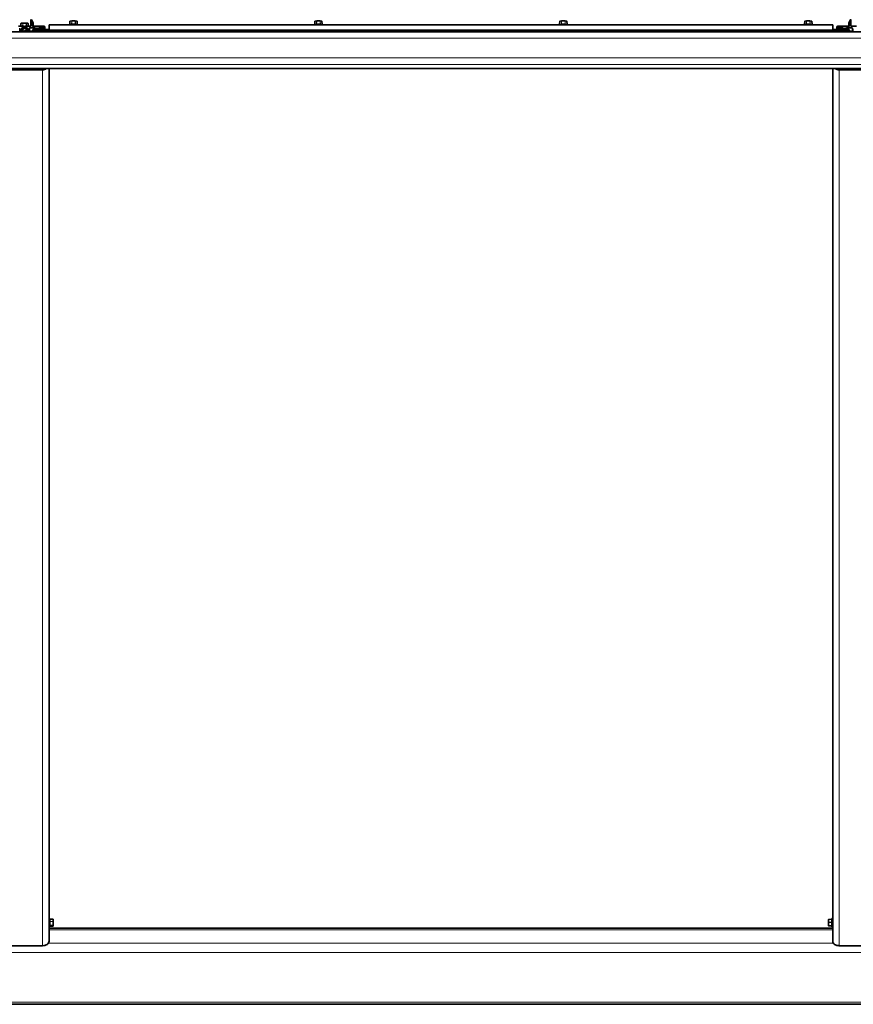
# Paper-space layout 'Sheet2' of a CAD drawing. Units: millimetres. Extents: x 7 to 404, y 6 to 292.
# Drawn here: x 200 to 220, y 125 to 149 of the extents above; entities that cross this region are included whole.
import ezdxf

# ---------------------------------------------------------------- set-up
doc = ezdxf.new("R2010")
doc.units = ezdxf.units.MM

psp = doc.layouts.new('Sheet2')

# ---------------------------------------------------------------- linework, layer by layer
at = {"color": 7, "linetype": 'Continuous', "lineweight": 35}
for p, q in [((199.713, 149.391), (199.709, 149.323)), ((199.758, 149.398), (199.717, 149.395)), ((199.842, 149.398), (199.758, 149.398)), ((199.883, 149.395), (199.842, 149.398)), ((199.891, 149.323), (199.887, 149.391)), ((199.956, 149.479), (199.956, 149.333)), ((199.964, 149.483), (199.96, 149.483)), ((200.009, 149.409), (199.968, 149.481)), ((199.98, 149.343), (199.98, 149.393)), ((199.99, 149.403), (200.006, 149.403)), ((200.009, 149.409), (200.009, 149.323)), ((219.6, 149.355), (200.4, 149.355)), ((200.4, 149.355), (219.6, 149.355)), ((200.4, 149.225), (200.4, 149.355)), ((200.4, 149.355), (200.4, 149.355)), ((200.9, 149.364), (200.9, 149.355)), ((200.913, 149.444), (200.908, 149.372)), ((200.958, 149.452), (200.916, 149.448)), ((201.042, 149.452), (200.958, 149.452)), ((201.084, 149.448), (201.042, 149.452)), ((201.092, 149.372), (201.087, 149.444)), ((201.1, 149.355), (201.1, 149.364)), ((206.9, 149.364), (206.9, 149.355)), ((206.913, 149.444), (206.908, 149.372)), ((206.958, 149.452), (206.916, 149.448)), ((207.042, 149.452), (206.958, 149.452)), ((207.084, 149.448), (207.042, 149.452)), ((207.092, 149.372), (207.087, 149.444)), ((207.1, 149.355), (207.1, 149.364)), ((212.9, 149.364), (212.9, 149.355)), ((212.913, 149.444), (212.908, 149.372)), ((212.958, 149.452), (212.916, 149.448)), ((213.042, 149.452), (212.958, 149.452)), ((213.084, 149.448), (213.042, 149.452)), ((213.092, 149.372), (213.087, 149.444)), ((213.1, 149.355), (213.1, 149.364)), ((218.9, 149.364), (218.9, 149.355)), ((218.913, 149.444), (218.908, 149.372)), ((218.958, 149.452), (218.916, 149.448)), ((219.042, 149.452), (218.958, 149.452)), ((219.084, 149.448), (219.042, 149.452)), ((219.092, 149.372), (219.087, 149.444)), ((219.1, 149.355), (219.1, 149.364)), ((219.6, 149.225), (219.6, 149.355)), ((219.6, 149.355), (219.6, 149.355)), ((220.032, 149.481), (219.991, 149.409)), ((219.991, 149.409), (219.991, 149.323)), ((219.994, 149.403), (220.01, 149.403)), ((220.02, 149.393), (220.02, 149.343)), ((220.04, 149.483), (220.036, 149.483)), ((220.044, 149.333), (220.044, 149.479)), ((241.2, 149.182), (178.8, 149.182)), ((199.783, 149.323), (199.654, 149.323)), ((199.682, 149.275), (199.699, 149.182)), ((199.682, 149.275), (199.682, 149.182)), ((199.73, 149.182), (199.73, 149.273)), ((199.74, 149.283), (199.8, 149.283)), ((199.752, 149.246), (199.76, 149.242)), ((199.76, 149.275), (199.76, 149.269)), ((199.76, 149.247), (199.76, 149.193)), ((199.776, 149.277), (199.768, 149.273)), ((199.8, 149.283), (199.86, 149.283)), ((199.946, 149.323), (199.817, 149.323)), ((199.84, 149.226), (199.84, 149.275)), ((199.843, 149.226), (199.84, 149.227)), ((199.84, 149.182), (199.84, 149.206)), ((199.87, 149.273), (199.87, 149.182)), ((199.901, 149.182), (199.918, 149.275)), ((199.918, 149.275), (199.918, 149.182)), ((199.928, 149.283), (200.056, 149.283)), ((199.94, 149.184), (199.94, 149.182)), ((200, 149.204), (199.96, 149.204)), ((200.28, 149.323), (200, 149.323)), ((200, 149.24), (200.071, 149.24)), ((200, 149.234), (200, 149.24)), ((200.4, 149.234), (200, 149.234)), ((200, 149.215), (200, 149.234)), ((200, 149.182), (200, 149.215)), ((200.064, 149.28), (200.073, 149.27)), ((200.079, 149.27), (200.091, 149.283)), ((200.081, 149.24), (200.101, 149.24)), ((200.091, 149.283), (200.103, 149.27)), ((200.091, 149.283), (200.091, 149.24)), ((200.109, 149.27), (200.121, 149.283)), ((200.111, 149.24), (200.131, 149.24)), ((200.121, 149.283), (200.133, 149.27)), ((200.121, 149.283), (200.121, 149.24)), ((200.139, 149.27), (200.148, 149.28)), ((200.141, 149.24), (200.4, 149.24)), ((200.156, 149.283), (200.28, 149.283)), ((200.3, 149.24), (200.3, 149.303)), ((200.4, 149.203), (200.4, 149.225)), ((200.4, 149.225), (219.6, 149.225)), ((200.4, 149.203), (219.6, 149.203)), ((200.4, 149.194), (200.4, 149.203)), ((200.4, 149.183), (200.4, 149.194)), ((200.4, 149.183), (219.6, 149.183)), ((200.4, 149.182), (200.4, 149.183)), ((200.96, 149.183), (200.96, 149.182)), ((200.99, 149.183), (200.987, 149.182)), ((201.036, 149.182), (201.039, 149.183)), ((201.04, 149.182), (201.04, 149.183)), ((206.96, 149.183), (206.96, 149.182)), ((206.99, 149.183), (206.987, 149.182)), ((207.036, 149.182), (207.039, 149.183)), ((207.04, 149.182), (207.04, 149.183)), ((212.96, 149.183), (212.96, 149.182)), ((212.99, 149.183), (212.987, 149.182)), ((213.036, 149.182), (213.039, 149.183)), ((213.04, 149.182), (213.04, 149.183)), ((218.96, 149.183), (218.96, 149.182)), ((218.99, 149.183), (218.987, 149.182)), ((219.036, 149.182), (219.039, 149.183)), ((219.04, 149.182), (219.04, 149.183)), ((219.6, 149.24), (219.859, 149.24)), ((220, 149.234), (219.6, 149.234)), ((219.6, 149.203), (219.6, 149.225)), ((219.6, 149.194), (219.6, 149.203)), ((219.6, 149.183), (219.6, 149.194)), ((219.6, 149.182), (219.6, 149.183)), ((219.7, 149.303), (219.7, 149.24)), ((220, 149.323), (219.72, 149.323)), ((219.72, 149.283), (219.844, 149.283)), ((219.852, 149.28), (219.861, 149.27)), ((219.867, 149.27), (219.879, 149.283)), ((219.869, 149.24), (219.889, 149.24)), ((219.879, 149.283), (219.891, 149.27)), ((219.879, 149.283), (219.879, 149.24)), ((219.897, 149.27), (219.909, 149.283)), ((219.899, 149.24), (219.919, 149.24)), ((219.909, 149.283), (219.921, 149.27)), ((219.909, 149.283), (219.909, 149.24)), ((219.927, 149.27), (219.936, 149.28)), ((219.929, 149.24), (220, 149.24)), ((219.944, 149.283), (220.072, 149.283)), ((220, 149.234), (220, 149.24)), ((220, 149.215), (220, 149.234)), ((220, 149.182), (220, 149.215)), ((220, 149.204), (220.04, 149.204)), ((220.183, 149.323), (220.054, 149.323)), ((220.06, 149.184), (220.06, 149.182)), ((220.082, 149.275), (220.099, 149.182)), ((220.082, 149.275), (220.082, 149.182)), ((178.8, 148.288), (241.2, 148.288)), ((199.36, 148.255), (200.24, 148.255)), ((200.4, 148.288), (200.4, 126.901)), ((219.6, 148.288), (219.6, 126.901)), ((219.76, 148.255), (220.64, 148.255)), ((200.416, 127.456), (200.404, 127.456)), ((200.42, 127.452), (200.42, 127.26)), ((200.496, 127.441), (200.424, 127.445)), ((200.5, 127.437), (200.5, 127.38)), ((219.5, 127.363), (219.5, 127.431)), ((219.576, 127.439), (219.504, 127.435)), ((219.58, 127.26), (219.58, 127.452)), ((219.596, 127.456), (219.584, 127.456)), ((200.397, 127.321), (200.4, 127.314)), ((219.6, 127.224), (200.4, 127.224)), ((200.404, 127.256), (200.416, 127.256)), ((200.424, 127.266), (200.496, 127.271)), ((200.5, 127.38), (200.5, 127.299)), ((200.5, 127.299), (200.5, 127.275)), ((219.5, 127.288), (219.5, 127.363)), ((219.5, 127.28), (219.5, 127.288)), ((219.504, 127.276), (219.576, 127.272)), ((219.584, 127.256), (219.596, 127.256)), ((199.36, 126.791), (200.24, 126.791)), ((219.76, 126.791), (220.64, 126.791)), ((180, 125.355), (240, 125.355))]:
    psp.add_line(p, q, dxfattribs=at)
at = {"color": 8, "linetype": 'Continuous', "lineweight": 18}
for p, q in [((199.713, 149.391), (199.709, 149.323)), ((199.755, 149.394), (199.713, 149.391)), ((199.753, 149.323), (199.755, 149.394)), ((199.758, 149.394), (199.756, 149.323)), ((199.758, 149.398), (199.758, 149.394)), ((199.842, 149.394), (199.758, 149.394)), ((199.842, 149.394), (199.842, 149.398)), ((199.844, 149.323), (199.842, 149.394)), ((199.845, 149.394), (199.847, 149.323)), ((199.887, 149.391), (199.845, 149.394)), ((199.891, 149.323), (199.887, 149.391)), ((199.99, 149.403), (199.99, 149.326)), ((200.006, 149.403), (200.006, 149.323)), ((200.913, 149.445), (200.909, 149.372)), ((200.909, 149.372), (200.953, 149.377)), ((200.955, 149.449), (200.913, 149.445)), ((200.953, 149.377), (200.955, 149.449)), ((200.958, 149.449), (200.956, 149.377)), ((200.956, 149.377), (201.044, 149.377)), ((200.958, 149.449), (200.958, 149.452)), ((201.042, 149.449), (200.958, 149.449)), ((201.044, 149.377), (201.042, 149.449)), ((201.045, 149.449), (201.047, 149.377)), ((201.087, 149.445), (201.045, 149.449)), ((201.047, 149.377), (201.091, 149.372)), ((201.091, 149.372), (201.087, 149.445)), ((206.913, 149.445), (206.909, 149.372)), ((206.909, 149.372), (206.953, 149.377)), ((206.955, 149.449), (206.913, 149.445)), ((206.953, 149.377), (206.955, 149.449)), ((206.958, 149.449), (206.956, 149.377)), ((206.956, 149.377), (207.044, 149.377)), ((206.958, 149.449), (206.958, 149.452)), ((207.042, 149.449), (206.958, 149.449)), ((207.044, 149.377), (207.042, 149.449)), ((207.045, 149.449), (207.047, 149.377)), ((207.087, 149.445), (207.045, 149.449)), ((207.047, 149.377), (207.091, 149.372)), ((207.091, 149.372), (207.087, 149.445)), ((212.913, 149.445), (212.909, 149.372)), ((212.909, 149.372), (212.953, 149.377)), ((212.955, 149.449), (212.913, 149.445)), ((212.953, 149.377), (212.955, 149.449)), ((212.958, 149.449), (212.956, 149.377)), ((212.956, 149.377), (213.044, 149.377)), ((212.958, 149.449), (212.958, 149.452)), ((213.042, 149.449), (212.958, 149.449)), ((213.044, 149.377), (213.042, 149.449)), ((213.045, 149.449), (213.047, 149.377)), ((213.087, 149.445), (213.045, 149.449)), ((213.047, 149.377), (213.091, 149.372)), ((213.091, 149.372), (213.087, 149.445)), ((218.913, 149.445), (218.909, 149.372)), ((218.909, 149.372), (218.953, 149.377)), ((218.955, 149.449), (218.913, 149.445)), ((218.953, 149.377), (218.955, 149.449)), ((218.958, 149.449), (218.956, 149.377)), ((218.956, 149.377), (219.044, 149.377)), ((218.958, 149.449), (218.958, 149.452)), ((219.042, 149.449), (218.958, 149.449)), ((219.044, 149.377), (219.042, 149.449)), ((219.045, 149.449), (219.047, 149.377)), ((219.087, 149.445), (219.045, 149.449)), ((219.047, 149.377), (219.091, 149.372)), ((219.091, 149.372), (219.087, 149.445)), ((219.994, 149.403), (219.994, 149.323)), ((220.01, 149.403), (220.01, 149.326)), ((199.74, 149.283), (199.74, 149.182)), ((199.787, 149.322), (199.813, 149.322)), ((199.8, 149.283), (199.8, 149.278)), ((199.86, 149.283), (199.86, 149.182)), ((199.928, 149.283), (199.928, 149.182)), ((200, 149.215), (200.4, 149.215)), ((200.056, 149.283), (200.056, 149.24)), ((200.064, 149.28), (200.064, 149.24)), ((200.073, 149.27), (200.073, 149.237)), ((200.079, 149.27), (200.079, 149.237)), ((200.103, 149.27), (200.103, 149.237)), ((200.109, 149.27), (200.109, 149.237)), ((200.133, 149.27), (200.133, 149.237)), ((200.139, 149.27), (200.139, 149.237)), ((200.148, 149.28), (200.148, 149.24)), ((200.156, 149.283), (200.156, 149.24)), ((200.28, 149.283), (200.28, 149.24)), ((200.4, 149.194), (219.6, 149.194)), ((201.018, 149.183), (201.012, 149.182)), ((201.027, 149.183), (201.021, 149.182)), ((207.018, 149.183), (207.012, 149.182)), ((207.027, 149.183), (207.021, 149.182)), ((213.018, 149.183), (213.012, 149.182)), ((213.027, 149.183), (213.021, 149.182)), ((219.018, 149.183), (219.012, 149.182)), ((219.027, 149.183), (219.021, 149.182)), ((219.6, 149.215), (220, 149.215)), ((219.72, 149.283), (219.72, 149.24)), ((219.844, 149.283), (219.844, 149.24)), ((219.852, 149.28), (219.852, 149.24)), ((219.861, 149.27), (219.861, 149.237)), ((219.867, 149.27), (219.867, 149.237)), ((219.891, 149.27), (219.891, 149.237)), ((219.897, 149.27), (219.897, 149.237)), ((219.921, 149.27), (219.921, 149.237)), ((219.927, 149.27), (219.927, 149.237)), ((219.936, 149.28), (219.936, 149.24)), ((219.944, 149.283), (219.944, 149.24)), ((220.072, 149.283), (220.072, 149.182)), ((178.8, 149.031), (241.2, 149.031)), ((178.8, 148.552), (241.2, 148.552)), ((178.8, 148.383), (241.2, 148.383)), ((178.8, 148.288), (241.2, 148.288)), ((200.24, 148.255), (200.24, 126.791)), ((219.76, 148.255), (219.76, 126.791)), ((200.404, 127.456), (200.404, 127.288)), ((200.416, 127.256), (200.416, 127.456)), ((200.424, 127.444), (200.424, 127.385)), ((200.496, 127.44), (200.424, 127.444)), ((200.496, 127.383), (200.496, 127.44)), ((219.576, 127.438), (219.504, 127.434)), ((219.504, 127.434), (219.504, 127.366)), ((219.576, 127.366), (219.576, 127.438)), ((219.584, 127.456), (219.584, 127.256)), ((219.596, 127.447), (219.596, 127.456)), ((219.596, 127.256), (219.596, 127.447)), ((219.6, 127.181), (200.4, 127.181)), ((200.404, 127.288), (200.404, 127.256)), ((200.424, 127.385), (200.496, 127.383)), ((200.424, 127.381), (200.424, 127.295)), ((200.496, 127.38), (200.424, 127.381)), ((200.424, 127.295), (200.496, 127.298)), ((200.496, 127.295), (200.424, 127.293)), ((200.424, 127.293), (200.424, 127.267)), ((200.424, 127.267), (200.496, 127.271)), ((200.496, 127.298), (200.496, 127.38)), ((200.496, 127.271), (200.496, 127.295)), ((219.504, 127.366), (219.576, 127.366)), ((219.576, 127.362), (219.504, 127.362)), ((219.504, 127.362), (219.504, 127.286)), ((219.504, 127.286), (219.576, 127.283)), ((219.576, 127.28), (219.504, 127.284)), ((219.504, 127.284), (219.504, 127.276)), ((219.504, 127.276), (219.576, 127.272)), ((219.504, 127.276), (219.504, 127.276)), ((219.576, 127.283), (219.576, 127.362)), ((219.576, 127.272), (219.576, 127.28)), ((219.618, 126.85), (200.382, 126.85)), ((240, 126.624), (180, 126.624)), ((240, 125.405), (180, 125.405))]:
    psp.add_line(p, q, dxfattribs=at)
at = {"color": 8, "linetype": 'Continuous', "lineweight": 18, "flags": 128}
for points in [[(200.956, 149.373), (200.956, 149.373), (200.956, 149.374), (200.956, 149.374), (200.956, 149.375), (200.956, 149.375), (200.956, 149.376), (200.956, 149.377)], [(201.042, 149.449), (201.042, 149.449), (201.042, 149.45), (201.042, 149.451), (201.042, 149.451), (201.042, 149.452), (201.042, 149.452), (201.042, 149.452), (201.042, 149.452)], [(201.044, 149.377), (201.044, 149.376), (201.044, 149.375), (201.044, 149.375), (201.044, 149.374), (201.044, 149.374), (201.044, 149.373), (201.044, 149.373), (201.044, 149.373)], [(206.956, 149.373), (206.956, 149.373), (206.956, 149.374), (206.956, 149.374), (206.956, 149.375), (206.956, 149.375), (206.956, 149.376), (206.956, 149.377)], [(207.042, 149.449), (207.042, 149.449), (207.042, 149.45), (207.042, 149.451), (207.042, 149.451), (207.042, 149.452), (207.042, 149.452), (207.042, 149.452), (207.042, 149.452)], [(207.044, 149.377), (207.044, 149.376), (207.044, 149.375), (207.044, 149.375), (207.044, 149.374), (207.044, 149.374), (207.044, 149.373), (207.044, 149.373), (207.044, 149.373)], [(212.956, 149.373), (212.956, 149.373), (212.956, 149.374), (212.956, 149.374), (212.956, 149.375), (212.956, 149.375), (212.956, 149.376), (212.956, 149.377)], [(213.042, 149.449), (213.042, 149.449), (213.042, 149.45), (213.042, 149.451), (213.042, 149.451), (213.042, 149.452), (213.042, 149.452), (213.042, 149.452), (213.042, 149.452)], [(213.044, 149.377), (213.044, 149.376), (213.044, 149.375), (213.044, 149.375), (213.044, 149.374), (213.044, 149.374), (213.044, 149.373), (213.044, 149.373), (213.044, 149.373)], [(218.956, 149.373), (218.956, 149.373), (218.956, 149.374), (218.956, 149.374), (218.956, 149.375), (218.956, 149.375), (218.956, 149.376), (218.956, 149.377)], [(219.042, 149.449), (219.042, 149.449), (219.042, 149.45), (219.042, 149.451), (219.042, 149.451), (219.042, 149.452), (219.042, 149.452), (219.042, 149.452), (219.042, 149.452)], [(219.044, 149.377), (219.044, 149.376), (219.044, 149.375), (219.044, 149.375), (219.044, 149.374), (219.044, 149.374), (219.044, 149.373), (219.044, 149.373), (219.044, 149.373)], [(219.504, 127.434), (219.503, 127.433), (219.502, 127.433), (219.502, 127.433), (219.501, 127.433), (219.501, 127.432), (219.5, 127.432), (219.5, 127.432), (219.5, 127.431)], [(219.58, 127.44), (219.58, 127.439), (219.58, 127.439), (219.579, 127.439), (219.579, 127.438), (219.578, 127.438), (219.578, 127.438), (219.577, 127.438), (219.576, 127.438)], [(219.504, 127.366), (219.503, 127.366), (219.502, 127.365), (219.502, 127.365), (219.501, 127.365), (219.501, 127.365), (219.5, 127.364), (219.5, 127.364), (219.5, 127.363)], [(219.504, 127.362), (219.503, 127.362), (219.502, 127.362), (219.502, 127.362), (219.501, 127.362), (219.501, 127.362), (219.5, 127.363), (219.5, 127.363), (219.5, 127.363)], [(219.5, 127.288), (219.5, 127.287), (219.5, 127.287), (219.501, 127.287), (219.501, 127.287), (219.502, 127.286), (219.502, 127.286), (219.503, 127.286), (219.504, 127.286)], [(219.58, 127.368), (219.58, 127.368), (219.58, 127.367), (219.579, 127.367), (219.579, 127.367), (219.578, 127.366), (219.578, 127.366), (219.577, 127.366), (219.576, 127.366)], [(219.576, 127.362), (219.577, 127.362), (219.578, 127.362), (219.578, 127.362), (219.579, 127.362), (219.579, 127.361), (219.58, 127.361), (219.58, 127.361), (219.58, 127.36)], [(219.58, 127.281), (219.58, 127.281), (219.58, 127.282), (219.579, 127.282), (219.579, 127.282), (219.578, 127.282), (219.578, 127.282), (219.577, 127.283), (219.576, 127.283)]]:
    psp.add_lwpolyline(points, dxfattribs=at)
at = {"color": 7, "linetype": 'Continuous', "lineweight": 35, "flags": 128}
for points in [[(199.791, 149.319), (199.807, 149.319), (199.809, 149.319)], [(200.24, 126.791), (200.271, 126.793), (200.301, 126.799), (200.329, 126.81), (200.353, 126.823), (200.373, 126.84), (200.388, 126.859), (200.397, 126.88), (200.4, 126.901)], [(219.6, 126.901), (219.603, 126.88), (219.612, 126.859), (219.627, 126.84), (219.647, 126.823), (219.671, 126.81), (219.699, 126.799), (219.729, 126.793), (219.76, 126.791)]]:
    psp.add_lwpolyline(points, dxfattribs=at)
at = {"color": 7, "linetype": 'Continuous', "lineweight": 35}
for centre, radius, start, end in [((199.717, 149.391), 0.004, 94.3008, 176.5337), ((199.758, 149.394), 0.004, 90, 94.3008), ((199.842, 149.394), 0.004, 85.6992, 90), ((199.883, 149.391), 0.004, 3.4663, 85.6992), ((199.96, 149.479), 0.004, 89.9764, 179.9764), ((199.964, 149.479), 0.004, 30.0321, 90.009), ((199.99, 149.393), 0.01, 89.9764, 179.9764), ((200.006, 149.407), 0.004, 269.9611, 29.9983), ((201, 148.671), 0.7, 81.7883, 98.2112), ((201, 148.695), 0.68, 81.9121, 98.1446), ((200.917, 149.444), 0.004, 95.5945, 176.5314), ((201, 148.181), 1.178, 85.7485, 94.2515), ((200.958, 149.448), 0.004, 89.9995, 95.5945), ((201.042, 149.448), 0.004, 84.4015, 89.9995), ((201.083, 149.444), 0.004, 3.4686, 84.4015), ((207, 148.671), 0.7, 81.7883, 98.2112), ((207, 148.695), 0.68, 81.9121, 98.1446), ((206.917, 149.444), 0.004, 95.5945, 176.5314), ((207, 148.181), 1.178, 85.7485, 94.2515), ((206.958, 149.448), 0.004, 89.9995, 95.5945), ((207.042, 149.448), 0.004, 84.4015, 89.9995), ((207.083, 149.444), 0.004, 3.4686, 84.4015), ((213, 148.671), 0.7, 81.7883, 98.2112), ((213, 148.695), 0.68, 81.9121, 98.1446), ((212.917, 149.444), 0.004, 95.5945, 176.5314), ((213, 148.181), 1.178, 85.7485, 94.2515), ((212.958, 149.448), 0.004, 89.9995, 95.5945), ((213.042, 149.448), 0.004, 84.4015, 89.9995), ((213.083, 149.444), 0.004, 3.4686, 84.4015), ((219, 148.671), 0.7, 81.7883, 98.2112), ((219, 148.695), 0.68, 81.9121, 98.1446), ((218.917, 149.444), 0.004, 95.5945, 176.5314), ((219, 148.181), 1.178, 85.7485, 94.2515), ((218.958, 149.448), 0.004, 89.9995, 95.5945), ((219.042, 149.448), 0.004, 84.4015, 89.9995), ((219.083, 149.444), 0.004, 3.4686, 84.4015), ((219.994, 149.407), 0.004, 150.002, 270.0392), ((220.01, 149.393), 0.01, 0.0236, 90.0236), ((220.036, 149.479), 0.004, 89.9913, 149.9682), ((220.04, 149.479), 0.004, 0.0236, 90.0236), ((199.74, 149.273), 0.01, 89.9764, 179.9764), ((199.783, 149.313), 0.01, 30.0319, 90.0088), ((199.8, 149.323), 0.01, 210.0372, 329.9628), ((199.817, 149.313), 0.01, 89.9912, 149.9681), ((199.86, 149.273), 0.01, 0.0236, 90.0236), ((199.928, 149.273), 0.01, 89.982, 169.4506), ((199.96, 149.184), 0.02, 89.9546, 179.9545), ((199.946, 149.333), 0.01, 269.9764, 359.9764), ((200, 149.343), 0.02, 180.0236, 270.0236), ((200.056, 149.273), 0.01, 41.3585, 90.005), ((200.076, 149.272), 0.004, 221.3615, 318.6385), ((200.106, 149.272), 0.004, 221.3615, 318.6385), ((200.136, 149.272), 0.004, 221.3615, 318.6385), ((200.156, 149.273), 0.01, 89.9949, 138.6413), ((200.28, 149.303), 0.02, 269.962, 90.038), ((219.72, 149.303), 0.02, 89.962, 270.038), ((219.844, 149.273), 0.01, 41.3585, 90.005), ((219.864, 149.272), 0.004, 221.3615, 318.6385), ((219.894, 149.272), 0.004, 221.3615, 318.6385), ((219.924, 149.272), 0.004, 221.3615, 318.6385), ((219.944, 149.273), 0.01, 89.9949, 138.6413), ((220, 149.343), 0.02, 269.9764, 359.9764), ((220.04, 149.184), 0.02, 0.0455, 90.0454), ((220.054, 149.333), 0.01, 180.0236, 270.0236), ((220.072, 149.273), 0.01, 10.5495, 90.0181), ((200.24, 148.415), 0.16, 269.994, 307.281), ((219.76, 148.415), 0.16, 232.719, 270.006), ((200.404, 127.452), 0.004, 90, 180), ((200.416, 127.452), 0.004, 360, 90), ((200.424, 127.449), 0.004, 180, 267.0785), ((200.496, 127.437), 0.004, 0, 86.6218), ((219.504, 127.431), 0.004, 93.1455, 180), ((219.576, 127.443), 0.00399, 272.872, 359.888), ((219.584, 127.452), 0.004, 90, 180), ((219.596, 127.452), 0.004, 0, 90), ((200.404, 127.26), 0.004, 180, 270), ((200.416, 127.26), 0.004, 270, 0), ((200.424, 127.262), 0.004, 92.8163, 180), ((200.496, 127.275), 0.004, 273.3782, 0), ((219.504, 127.28), 0.004, 180, 266.8545), ((219.576, 127.268), 0.00399, 0.112, 87.128), ((219.584, 127.26), 0.004, 180, 270), ((219.596, 127.26), 0.004, 270, 360)]:
    psp.add_arc(centre, radius, start, end, dxfattribs=at)
at = {"color": 8, "linetype": 'Continuous', "lineweight": 18}
for centre, radius, start, end in [((199.717, 149.391), 0.00365, 97.7811, 181.1225), ((199.713, 149.39), 0.00131, 83.9468, 107.6205), ((199.759, 149.394), 0.00365, 97.7811, 181.1225), ((199.757, 149.37), 0.0246, 87.4057, 95.4663), ((199.841, 149.394), 0.00365, 358.8775, 82.2189), ((199.843, 149.37), 0.0246, 84.5337, 92.5943), ((199.883, 149.391), 0.00365, 358.8775, 82.2189), ((199.887, 149.39), 0.00131, 72.3795, 96.0532), ((200.905, 149.372), 0.0042, 324.3182, 358.0143), ((200.917, 149.445), 0.00363, 98.8951, 181.1251), ((200.913, 149.443), 0.00104, 83.5403, 113.5174), ((200.949, 149.376), 0.00371, 289.4207, 0.6143), ((200.959, 149.449), 0.00363, 98.8951, 181.1251), ((200.957, 149.427), 0.0217, 87.2918, 96.4485), ((201.041, 149.449), 0.00363, 358.8798, 81.1058), ((201.043, 149.427), 0.0217, 83.5488, 92.7083), ((201.051, 149.377), 0.00379, 180.2558, 249.7164), ((201.083, 149.445), 0.00363, 358.8798, 81.1058), ((201.087, 149.443), 0.00104, 66.4668, 96.4686), ((201.095, 149.372), 0.0042, 181.9875, 215.6562), ((206.905, 149.372), 0.0042, 324.3182, 358.0143), ((206.917, 149.445), 0.00363, 98.8951, 181.1251), ((206.913, 149.443), 0.00104, 83.5403, 113.5174), ((206.949, 149.376), 0.00371, 289.4207, 0.6143), ((206.959, 149.449), 0.00363, 98.8951, 181.1251), ((206.957, 149.427), 0.0217, 87.2918, 96.4485), ((207.041, 149.449), 0.00363, 358.8798, 81.1058), ((207.043, 149.427), 0.0217, 83.5488, 92.7083), ((207.051, 149.377), 0.00379, 180.2558, 249.7164), ((207.083, 149.445), 0.00363, 358.8798, 81.1058), ((207.087, 149.443), 0.00104, 66.4668, 96.4686), ((207.095, 149.372), 0.0042, 181.9875, 215.6562), ((212.905, 149.372), 0.0042, 324.3182, 358.0143), ((212.917, 149.445), 0.00363, 98.8951, 181.1251), ((212.913, 149.443), 0.00104, 83.5403, 113.5174), ((212.949, 149.376), 0.00371, 289.4207, 0.6143), ((212.959, 149.449), 0.00363, 98.8951, 181.1251), ((212.957, 149.427), 0.0217, 87.2918, 96.4485), ((213.041, 149.449), 0.00363, 358.8798, 81.1058), ((213.043, 149.427), 0.0217, 83.5488, 92.7083), ((213.051, 149.377), 0.00379, 180.2558, 249.7164), ((213.083, 149.445), 0.00363, 358.8798, 81.1058), ((213.087, 149.443), 0.00104, 66.4668, 96.4686), ((213.095, 149.372), 0.0042, 181.9875, 215.6562), ((218.905, 149.372), 0.0042, 324.3182, 358.0143), ((218.917, 149.445), 0.00363, 98.8951, 181.1251), ((218.913, 149.443), 0.00104, 83.5403, 113.5174), ((218.949, 149.376), 0.00371, 289.4207, 0.6143), ((218.959, 149.449), 0.00363, 98.8951, 181.1251), ((218.957, 149.427), 0.0217, 87.2918, 96.4485), ((219.041, 149.449), 0.00363, 358.8798, 81.1058), ((219.043, 149.427), 0.0217, 83.5488, 92.7083), ((219.051, 149.377), 0.00379, 180.2558, 249.7164), ((219.083, 149.445), 0.00363, 358.8798, 81.1058), ((219.087, 149.443), 0.00104, 66.4668, 96.4686), ((219.095, 149.372), 0.0042, 181.9875, 215.6562), ((200.423, 127.448), 0.00353, 189.4984, 275.0094), ((200.485, 127.441), 0.011, 355.8032, 1.3429), ((200.497, 127.436), 0.00353, 9.4984, 95.0094), ((219.514, 127.434), 0.0105, 175.7366, 184.9514), ((200.423, 127.388), 0.00353, 189.4984, 275.0094), ((200.423, 127.376), 0.00497, 80.0328, 126.0955), ((200.423, 127.291), 0.00497, 80.0328, 126.0955), ((200.424, 127.289), 0.0039, 91.6173, 178.7381), ((200.424, 127.263), 0.0039, 91.6173, 178.7381), ((200.441, 127.381), 0.0554, 358.0257, 1.9743), ((200.497, 127.38), 0.00353, 9.4984, 95.0094), ((200.497, 127.384), 0.00497, 260.0328, 306.0955), ((200.497, 127.303), 0.00497, 260.0328, 306.0955), ((200.496, 127.299), 0.0039, 271.6173, 358.7381), ((200.465, 127.297), 0.0313, 357.3118, 2.6882), ((200.496, 127.275), 0.0039, 271.6173, 358.7381), ((200.497, 127.271), 0.000542, 178.7937, 197.9825), ((219.504, 127.288), 0.00399, 180.112, 267.128), ((219.504, 127.28), 0.00399, 180.112, 267.128), ((219.564, 127.364), 0.0605, 178.1169, 181.8831), ((219.522, 127.285), 0.0179, 176.3106, 183.6894), ((219.576, 127.276), 0.00399, 0.112, 87.128)]:
    psp.add_arc(centre, radius, start, end, dxfattribs=at)
for centre, major_axis, ratio, start_param, end_param in [((200.912, 149.372), (0.00402, 0.00024), 0.056054, 2.615256, 3.134949), ((200.956, 149.377), (0.00401, 0.00012), 0.004634, 1.573663, 2.619278), ((201.044, 149.377), (0.00401, -0.00012), 0.004644, 0.522, 1.567615), ((201.088, 149.372), (0.00402, -0.00024), 0.056072, 0.000771, 0.526025), ((206.912, 149.372), (0.00402, 0.00024), 0.056054, 2.615256, 3.134949), ((206.956, 149.377), (0.00401, 0.00012), 0.004634, 1.573663, 2.619278), ((207.044, 149.377), (0.00401, -0.00012), 0.004644, 0.522, 1.567615), ((207.088, 149.372), (0.00402, -0.00024), 0.056072, 0.000771, 0.526025), ((212.912, 149.372), (0.00402, 0.00024), 0.056054, 2.615256, 3.134949), ((212.956, 149.377), (0.00401, 0.00012), 0.004634, 1.573663, 2.619278), ((213.044, 149.377), (0.00401, -0.00012), 0.004644, 0.522, 1.567615), ((213.088, 149.372), (0.00402, -0.00024), 0.056072, 0.000771, 0.526025), ((218.912, 149.372), (0.00402, 0.00024), 0.056054, 2.615256, 3.134949), ((218.956, 149.377), (0.00401, 0.00012), 0.004634, 1.573663, 2.619278), ((219.044, 149.377), (0.00401, -0.00012), 0.004644, 0.522, 1.567615), ((219.088, 149.372), (0.00402, -0.00024), 0.056072, 0.000771, 0.526025), ((200.424, 127.441), (-0.00024, 0.00402), 0.013119, 6.282592, 7.026077), ((219.576, 127.435), (0.00022, 0.00402), 0.024993, 5.331744, 6.377359), ((200.424, 127.382), (-0.00007, 0.004), 0.057604, 0.743819, 1.789434), ((200.424, 127.296), (0.00016, 0.00401), 0.044079, 1.79815, 2.843766), ((200.424, 127.27), (0.00024, 0.00402), 0.013119, 3.143142, 3.444316), ((219.576, 127.364), (0.00002, 0.004), 0.060145, 4.281937, 5.327552), ((219.576, 127.284), (-0.0002, 0.00401), 0.034519, 3.229628, 4.275243)]:
    psp.add_ellipse(centre, major_axis=major_axis, ratio=ratio, start_param=start_param, end_param=end_param, dxfattribs=at)
at = {"color": 7, "linetype": 'Continuous', "lineweight": 35}
for centre, start_param, end_param in [((200.956, 149.373), 1.572227, 2.617843), ((201.044, 149.373), 0.523436, 1.569051), ((206.956, 149.373), 1.572227, 2.617843), ((207.044, 149.373), 0.523436, 1.569051), ((212.956, 149.373), 1.572227, 2.617843), ((213.044, 149.373), 0.523436, 1.569051), ((218.956, 149.373), 1.572227, 2.617843), ((219.044, 149.373), 0.523436, 1.569051)]:
    psp.add_ellipse(centre, major_axis=(0.008, 0), ratio=0.056626, start_param=start_param, end_param=end_param, dxfattribs=at)
for points, knots in [([(199.752, 149.265), (199.75, 149.264), (199.743, 149.261), (199.741, 149.257), (199.743, 149.255), (199.743, 149.254)], [0, 0, 0, 0, 0.297127, 0.881407, 1, 1, 1, 1]), ([(199.752, 149.263), (199.75, 149.262), (199.743, 149.259), (199.741, 149.254), (199.744, 149.25), (199.751, 149.247), (199.753, 149.246)], [0, 0, 0, 0, 0.174637, 0.52286, 0.856191, 1, 1, 1, 1]), ([(199.752, 149.188), (199.75, 149.187), (199.744, 149.185), (199.744, 149.183), (199.744, 149.181)], [0, 0, 0, 0, 0.438318, 1, 1, 1, 1]), ([(199.752, 149.186), (199.75, 149.185), (199.746, 149.184), (199.745, 149.182), (199.745, 149.182)], [0, 0, 0, 0, 0.642813, 1, 1, 1, 1]), ([(199.768, 149.273), (199.766, 149.272), (199.761, 149.269), (199.755, 149.267), (199.752, 149.265)], [0, 0, 0, 0, 0.493046, 1, 1, 1, 1]), ([(199.768, 149.197), (199.766, 149.196), (199.761, 149.193), (199.755, 149.19), (199.752, 149.189)], [0, 0, 0, 0, 0.493046, 1, 1, 1, 1]), ([(199.826, 149.276), (199.823, 149.275), (199.815, 149.272), (199.8, 149.268), (199.784, 149.263), (199.771, 149.258), (199.762, 149.253), (199.761, 149.249), (199.76, 149.247)], [0, 0, 0, 0, 0.142915, 0.3103491, 0.4858828, 0.6561626, 0.8264424, 1, 1, 1, 1]), ([(199.829, 149.234), (199.83, 149.233), (199.835, 149.232), (199.84, 149.229), (199.841, 149.224), (199.835, 149.22), (199.825, 149.216), (199.811, 149.212), (199.795, 149.207), (199.78, 149.202), (199.772, 149.199), (199.768, 149.197)], [0, 0, 0, 0, 0.021297, 0.142673, 0.267788, 0.41604, 0.510765, 0.634607, 0.753958, 0.879073, 1, 1, 1, 1]), ([(199.834, 149.204), (199.832, 149.203), (199.828, 149.2), (199.816, 149.196), (199.8, 149.192), (199.784, 149.187), (199.776, 149.184), (199.772, 149.182)], [0, 0, 0, 0, 0.146565, 0.363151, 0.571871, 0.790689, 1, 1, 1, 1]), ([(199.801, 149.209), (199.806, 149.21), (199.814, 149.213), (199.826, 149.217), (199.836, 149.221), (199.84, 149.224), (199.84, 149.225), (199.839, 149.226)], [0, 0, 0, 0, 0.2094056, 0.4140125, 0.6723298, 0.9212659, 1, 1, 1, 1]), ([(199.834, 149.204), (199.837, 149.205), (199.844, 149.208), (199.85, 149.211), (199.854, 149.213)], [0, 0, 0, 0, 0.492435, 1, 1, 1, 1]), ([(199.853, 149.222), (199.855, 149.221), (199.858, 149.219), (199.858, 149.217), (199.855, 149.215), (199.852, 149.214)], [0, 0, 0, 0, 0.425169, 0.539534, 1, 1, 1, 1]), ([(199.854, 149.219), (199.855, 149.219), (199.858, 149.218), (199.858, 149.215), (199.855, 149.214), (199.853, 149.212)], [0, 0, 0, 0, 0.159896, 0.480125, 1, 1, 1, 1]), ([(219.605, 127.393), (219.604, 127.396), (219.602, 127.399), (219.601, 127.403), (219.6, 127.404)], [0, 0, 0, 0, 0.820885, 1, 1, 1, 1])]:
    psp.add_open_spline(points, degree=3, knots=knots, dxfattribs=at)
at = {"color": 8, "linetype": 'Continuous', "lineweight": 18}
for points, knots in [([(199.797, 149.278), (199.79, 149.276), (199.775, 149.272), (199.759, 149.268), (199.754, 149.265), (199.752, 149.265)], [0, 0, 0, 0, 0.406221, 0.808244, 1, 1, 1, 1]), ([(199.806, 149.277), (199.803, 149.277), (199.793, 149.275), (199.776, 149.271), (199.759, 149.266), (199.754, 149.264), (199.752, 149.263)], [0, 0, 0, 0, 0.123862, 0.482482, 0.831167, 1, 1, 1, 1]), ([(199.852, 149.214), (199.848, 149.213), (199.84, 149.21), (199.82, 149.206), (199.797, 149.201), (199.775, 149.196), (199.759, 149.192), (199.754, 149.189), (199.752, 149.188)], [0, 0, 0, 0, 0.184313, 0.368626, 0.546734, 0.732799, 0.91371, 1, 1, 1, 1]), ([(199.853, 149.212), (199.849, 149.211), (199.841, 149.208), (199.821, 149.204), (199.798, 149.2), (199.776, 149.194), (199.759, 149.19), (199.754, 149.187), (199.752, 149.186)], [0, 0, 0, 0, 0.184073, 0.368145, 0.54602, 0.731843, 0.912517, 1, 1, 1, 1])]:
    psp.add_open_spline(points, degree=3, knots=knots, dxfattribs=at)

doc.saveas('drawing.dxf')
